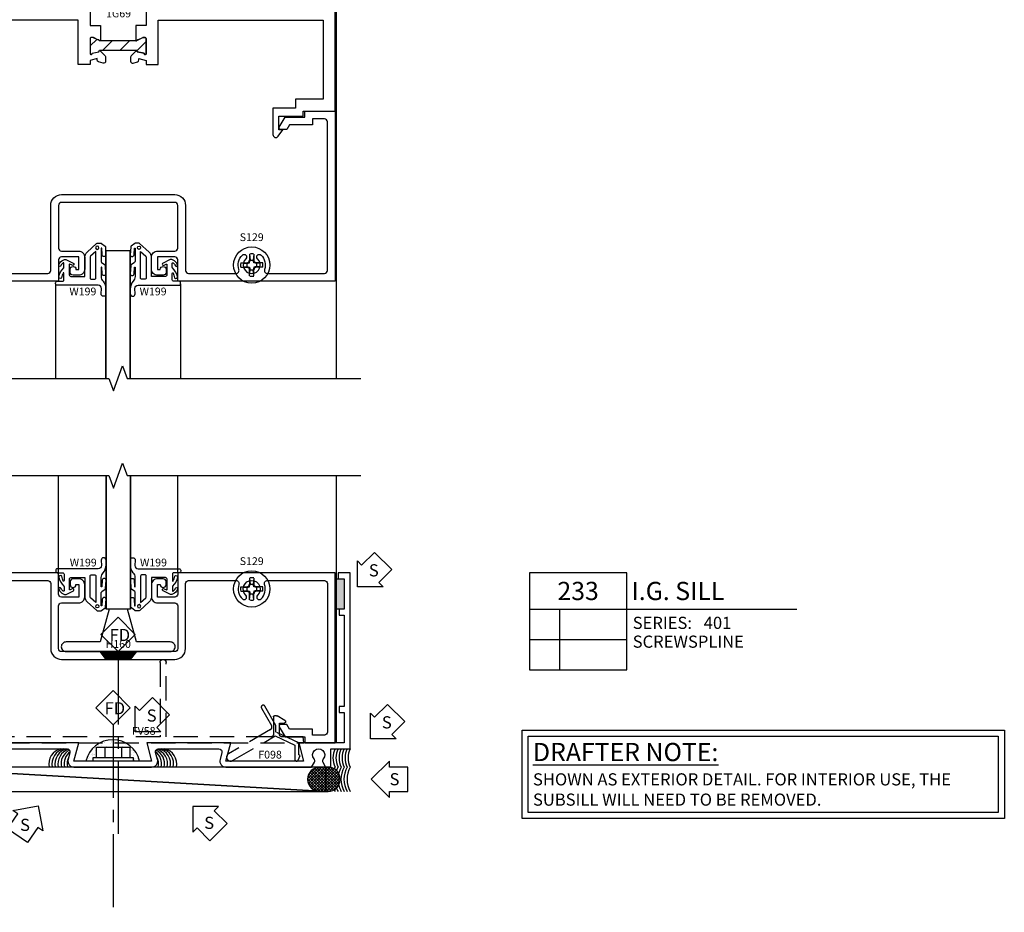
# Model space of a CAD drawing. Units: inches. Extents: x -32.7 to 27.8, y -7.6 to 35.4.
# Drawn here: x 17.7 to 27.8, y 0.7 to 9.9 of the extents above; entities that cross this region are included whole.
import ezdxf
from ezdxf.enums import TextEntityAlignment as Align

# ---------------------------------------------------------------- set-up
doc = ezdxf.new("R2010")
doc.units = ezdxf.units.IN
doc.header["$MEASUREMENT"] = 0
for name, pattern in [('s401d233$0$CENTER', [2, 1.25, -0.25, 0.25, -0.25]), ('s401d233$0$CENTER2', [1.125, 0.75, -0.125, 0.125, -0.125]), ('s401d233$0$HIDDEN', [0.375, 0.25, -0.125])]:
    doc.linetypes.add(name, pattern=pattern)
for name, color, linetype in [('s401d233$0$EFCO_ARCH-GC NOTE', 3, 'Continuous'), ('s401d233$0$ZE-ANNO-LINE-BRKL', 1, 'Continuous'), ('s401d233$0$ZE-ANNO-LINE-CNTR', 3, 's401d233$0$CENTER'), ('s401d233$0$ZE-ANNO-LINE-HIDD', 2, 's401d233$0$HIDDEN'), ('s401d233$0$ZE-ANNO-PATT', 1, 'Continuous'), ('s401d233$0$ZE-ANNO-SYMB', 3, 'Continuous'), ('s401d233$0$ZE-ANNO-TEXT-FSNR', 1, 'Continuous'), ('s401d233$0$ZE-ANNO-TEXT-SYMB', 3, 'Continuous'), ('s401d233$0$ZE-ANNO-TEXT-WSTP', 1, 'Continuous'), ('s401d233$0$ZE-ANNO-TEXT-XTRU', 6, 'Continuous'), ('s401d233$0$ZE-COND-SEAL', 9, 'Continuous'), ('s401d233$0$ZE-COND-SHIM', 9, 'Continuous'), ('s401d233$0$ZE-GLAZ-BLOK', 1, 'Continuous'), ('s401d233$0$ZE-GLAZ-FSNR', 3, 'Continuous'), ('s401d233$0$ZE-GLAZ-GLAS', 3, 'Continuous'), ('s401d233$0$ZE-GLAZ-RVNL', 3, 'Continuous'), ('s401d233$0$ZE-GLAZ-WSTP', 3, 'Continuous'), ('s401d233$0$ZE-GLAZ-XTRU', 7, 'Continuous'), ('s401d233$0$ZE-GLAZ-XTRU-MBND', 9, 'Continuous'), ('s401d515$0$ZE-ANNO-LINE-BRKL', 1, 'Continuous'), ('s401d515$0$ZE-ANNO-PATT', 1, 'Continuous'), ('s401d515$0$ZE-ANNO-TEXT-FSNR', 1, 'Continuous'), ('s401d515$0$ZE-ANNO-TEXT-WSTP', 1, 'Continuous'), ('s401d515$0$ZE-ANNO-TEXT-XTRU', 6, 'Continuous'), ('s401d515$0$ZE-GLAZ-FSNR', 3, 'Continuous'), ('s401d515$0$ZE-GLAZ-GLAS', 3, 'Continuous'), ('s401d515$0$ZE-GLAZ-RVNL', 3, 'Continuous'), ('s401d515$0$ZE-GLAZ-WSTP', 3, 'Continuous'), ('s401d515$0$ZE-GLAZ-XTRU', 7, 'Continuous'), ('s401d515$0$ZE-GLAZ-XTRU-MBND', 9, 'Continuous'), ('s401d515$0$ZE-GLAZ-XTRU-THML', 7, 'Continuous'), ('ZE-GLAZ-XTRU', 7, 'Continuous')]:
    doc.layers.add(name, color=color, linetype=linetype)
doc.styles.add('s401d233$0$EFCO', font='arial.ttf')
doc.styles.add('s401d233$0$STANDARD', font='arial.ttf')
doc.styles.add('s401d515$0$EFCO', font='arial.ttf')
doc.styles.add('s401d515$0$STANDARD', font='arial.ttf')

# ---------------------------------------------------------------- blocks, each defined once
blk = doc.blocks.new('s401d515$0$9145')
at = {"layer": 's401d515$0$ZE-GLAZ-XTRU'}
blk.add_lwpolyline([(4.39, -1.639), (4.39, -0.111, 0.414214), (4.359, -0.08), (4.236, -0.08), (4.236, -0.142), (3.999, -0.142), (3.972, -0.188), (3.906, -0.188, -0.57735), (3.893, -0.166), (3.953, -0.062), (4.156, -0.062), (4.156, 0), (4.47, 0), (4.47, -1.75), (2.849, -1.75), (2.849, -1.531, 0.414214), (2.818, -1.5), (2.639, -1.5), (2.639, -1.628), (2.669, -1.628, -1), (2.729, -1.628), (2.729, -1.657, -0.414214), (2.698, -1.688), (2.641, -1.688, -0.414214), (2.579, -1.626), (2.579, -1.502, -0.414214), (2.641, -1.44), (2.818, -1.44, 0.414214), (2.849, -1.409), (2.849, -0.969, 0.414214), (2.818, -0.938), (1.652, -0.938, 0.414214), (1.621, -0.969), (1.621, -1.409, 0.414214), (1.652, -1.44), (1.829, -1.44, -0.414214), (1.891, -1.502), (1.891, -1.626, -0.414214), (1.829, -1.688), (1.772, -1.688, -0.414214), (1.741, -1.657), (1.741, -1.628, -1), (1.801, -1.628), (1.831, -1.628), (1.831, -1.5), (1.652, -1.5, 0.414214), (1.621, -1.531), (1.621, -1.75), (0, -1.75), (0, 0), (0.314, 0), (0.314, -0.062), (0.517, -0.062), (0.577, -0.166, -0.57735), (0.564, -0.188), (0.498, -0.188), (0.471, -0.142), (0.234, -0.142), (0.234, -0.08), (0.111, -0.08, 0.414214), (0.08, -0.111), (0.08, -1.639, 0.414214), (0.111, -1.67), (0.698, -1.67, 0.515676), (0.728, -1.629, -0.296645), (0.764, -1.481, -1), (0.8, -1.518, 2.536999), (0.92, -1.518, -1), (0.956, -1.481, -0.296645), (0.992, -1.629, 0.515676), (1.022, -1.67), (1.51, -1.67, 0.414214), (1.541, -1.639), (1.541, -0.969, -0.414214), (1.652, -0.858), (2.818, -0.858, -0.414214), (2.929, -0.969), (2.929, -1.639, 0.414214), (2.96, -1.67), (3.448, -1.67, 0.515676), (3.478, -1.629, -0.296645), (3.514, -1.481, -1), (3.55, -1.518, 2.536999), (3.67, -1.518, -1), (3.706, -1.481, -0.296645), (3.742, -1.629, 0.515676), (3.772, -1.67), (4.359, -1.67, 0.414214)], format="xyb", close=True, dxfattribs=at)
at = {"layer": 's401d515$0$ZE-ANNO-TEXT-XTRU', "ltscale": 0.5, "style": 's401d515$0$STANDARD', "flags": 8}
blk.add_attdef('DIENO', text='', height=0.08, rotation=90, dxfattribs=at).set_placement((0.154, -1.451), align=Align.MIDDLE_CENTER)
blk = doc.blocks.new('s401d515$0$laa3top')
at = {"layer": 's401d515$0$ZE-ANNO-PATT'}
h = blk.add_hatch(dxfattribs=at)
h.set_pattern_fill('ANSI31', color=256, angle=90, style=0)
h.paths.add_polyline_path([(0.369, 0.084, -0.393373), (0.375, 0.079, 0.623751), (0.389, 0.074), (0.433, 0.051, 0.121852), (0.437, 0.05), (0.461, 0.05, 0.414214), (0.469, 0.058), (0.469, 0.219, 0.791877), (0.449, 0.209), (0.378, 0.197), (0.373, 0.18), (-0.01, 0.18), (-0.015, 0.197), (-0.086, 0.209, 0.791877), (-0.106, 0.219), (-0.106, 0.058, 0.414214), (-0.098, 0.05), (-0.074, 0.05, 0.121852), (-0.07, 0.051), (-0.026, 0.074, 0.623751), (-0.012, 0.079, -0.352549), (-0.006, 0.084)])
at = {"layer": 's401d515$0$ZE-GLAZ-XTRU-THML'}
blk.add_lwpolyline([(0.369, 0.084), (-0.006, 0.084, 0.393373), (-0.012, 0.079, -0.623751), (-0.026, 0.074), (-0.07, 0.051, -0.121852), (-0.074, 0.05), (-0.098, 0.05, -0.414214), (-0.106, 0.058), (-0.106, 0.219, -0.791877), (-0.086, 0.209), (-0.015, 0.197), (-0.01, 0.18), (0.373, 0.18), (0.378, 0.197), (0.449, 0.209, -0.791877), (0.469, 0.219), (0.469, 0.058, -0.414214), (0.461, 0.05), (0.437, 0.05, -0.121852), (0.433, 0.051), (0.389, 0.074, -0.623751), (0.375, 0.079, 0.393373), (0.369, 0.084)], format="xyb", dxfattribs=at)
blk = doc.blocks.new('s401d515$0$laa3bot')
at = {"layer": 's401d515$0$ZE-ANNO-PATT'}
h = blk.add_hatch(dxfattribs=at)
h.set_pattern_fill('ANSI31', color=256, style=0)
h.paths.add_polyline_path([(-0.369, -0.084, -0.393373), (-0.375, -0.079, 0.623751), (-0.389, -0.074), (-0.433, -0.051, 0.121852), (-0.437, -0.05), (-0.461, -0.05, 0.414214), (-0.469, -0.058), (-0.469, -0.219, 0.791877), (-0.449, -0.209), (-0.378, -0.197), (-0.373, -0.18), (0.01, -0.18), (0.015, -0.197), (0.086, -0.209, 0.791877), (0.106, -0.219), (0.106, -0.058, 0.414214), (0.098, -0.05), (0.074, -0.05, 0.121852), (0.07, -0.051), (0.026, -0.074, 0.623751), (0.012, -0.079, -0.352549), (0.006, -0.084)])
at = {"layer": 's401d515$0$ZE-GLAZ-XTRU-THML'}
blk.add_lwpolyline([(0.006, -0.084), (-0.369, -0.084, -0.393373), (-0.375, -0.079, 0.623751), (-0.389, -0.074), (-0.433, -0.051, 0.121852), (-0.437, -0.05), (-0.461, -0.05, 0.414214), (-0.469, -0.058), (-0.469, -0.219, 0.791877), (-0.449, -0.209), (-0.378, -0.197), (-0.373, -0.18), (0.01, -0.18), (0.015, -0.197), (0.086, -0.209, 0.791877), (0.106, -0.219), (0.106, -0.058, 0.414214), (0.098, -0.05), (0.074, -0.05, 0.121852), (0.07, -0.051), (0.026, -0.074, 0.623751), (0.012, -0.079, -0.393373), (0.006, -0.084)], format="xyb", dxfattribs=at)
blk = doc.blocks.new('s401d515$0$8638')
at = {"layer": 's401d515$0$ZE-GLAZ-XTRU'}
blk.add_lwpolyline([(0, 1), (0, 2), (-0.329, 2), (-0.329, 2.05), (-0.579, 2.05), (-0.579, 2.193), (-0.539, 2.193), (-0.585, 2.258, 0.732253), (-0.641, 2.24), (-0.641, 2.193), (-0.641, 1.97), (-0.409, 1.97), (-0.409, 1.875), (-0.125, 1.875), (-0.125, 1.062), (-1.822, 1.062), (-1.822, 1.521), (-1.947, 1.521), (-1.947, 1.479), (-2.02, 1.457), (-2.02, 1.473, 0.339454), (-2.034, 1.492), (-2.08, 1.504, 0.493145), (-2.106, 1.485), (-2.106, 1.444, 0.198912), (-2.1, 1.43), (-2.043, 1.373), (-2.038, 1.39), (-1.967, 1.402, -0.791877), (-1.947, 1.412), (-1.947, 1.251, -0.414214), (-1.955, 1.243), (-1.981, 1.243), (-2.027, 1.267, -0.623751), (-2.041, 1.272, 0.930777), (-2.053, 1.271), (-2.053, 1.118), (-1.947, 1.118), (-1.947, 1.005), (-1.947, 0.882), (-2.053, 0.882), (-2.053, 0.729, 0.930777), (-2.041, 0.728, -0.623751), (-2.027, 0.733), (-1.981, 0.757), (-1.955, 0.757, -0.414214), (-1.947, 0.749), (-1.947, 0.588, -0.791877), (-1.967, 0.598), (-2.038, 0.61), (-2.043, 0.627), (-2.1, 0.57, 0.198912), (-2.106, 0.556), (-2.106, 0.515, 0.493145), (-2.08, 0.496), (-2.034, 0.508, 0.339454), (-2.02, 0.527), (-2.02, 0.543), (-1.947, 0.521), (-1.947, 0.479), (-1.822, 0.479), (-1.822, 0.937), (-0.125, 0.937), (-0.125, 0.125), (-0.409, 0.125), (-0.409, 0.03), (-0.641, 0.03), (-0.641, -0.193), (-0.641, -0.24, 0.732253), (-0.585, -0.258), (-0.539, -0.193), (-0.579, -0.193), (-0.579, -0.05), (-0.329, -0.05), (-0.329, 0), (0, 0)], format="xyb", close=True, dxfattribs=at)
at = {"layer": 's401d515$0$ZE-ANNO-TEXT-XTRU', "ltscale": 0.5, "style": 's401d515$0$STANDARD', "flags": 8}
blk.add_attdef('DIENO', text='', height=0.08, dxfattribs=at).set_placement((-0.408, 1), align=Align.MIDDLE_CENTER)
blk = doc.blocks.new('s401d515$0$1G69')
at = {"layer": 's401d515$0$ZE-GLAZ-RVNL'}
for name, p in [('s401d515$0$laa3top', (2.053, 1.193)), ('s401d515$0$laa3bot', (2.416, 0.807))]:
    blk.add_blockref(name, p, dxfattribs=at)
at = {"layer": 's401d515$0$ZE-GLAZ-XTRU-THML', "xscale": -1}
blk.add_blockref('s401d515$0$8638', (0, 0), dxfattribs=at)
at = {"layer": 's401d515$0$ZE-GLAZ-XTRU-THML'}
blk.add_blockref('s401d515$0$8638', (4.469, 0), dxfattribs=at)
at = {"layer": 's401d515$0$ZE-ANNO-TEXT-XTRU', "ltscale": 0.5, "style": 's401d515$0$STANDARD', "flags": 8}
blk.add_attdef('CONO', text='', height=0.08, dxfattribs=at).set_placement((2.239, 1.006), align=Align.MIDDLE_CENTER)
blk = doc.blocks.new('s401d515$0$S129HD')
at = {"layer": 's401d515$0$ZE-GLAZ-FSNR'}
for p, q in [((-0.021, 0.113), (-0.021, 0.05)), ((-0.021, 0.113), (-0.015, 0.049)), ((0.021, 0.113), (0.015, 0.049)), ((0.021, 0.113), (0.021, 0.05)), ((-0.113, 0.021), (-0.05, 0.021)), ((-0.113, 0.021), (-0.049, 0.015)), ((-0.05, 0.021), (-0.028, 0.028)), ((-0.049, 0.015), (-0.05, 0.021)), ((-0.049, 0.015), (-0.023, 0.023)), ((-0.049, 0.015), (-0.049, -0.015)), ((-0.028, 0.028), (-0.021, 0.05)), ((-0.023, 0.023), (-0.028, 0.028)), ((-0.023, 0.023), (-0.015, 0.049)), ((-0.015, 0.049), (-0.021, 0.05)), ((-0.015, 0.049), (0.015, 0.049)), ((0.015, 0.049), (0.021, 0.05)), ((0.023, 0.023), (0.015, 0.049)), ((0.028, 0.028), (0.021, 0.05)), ((0.023, 0.023), (0.028, 0.028)), ((0.049, 0.015), (0.023, 0.023)), ((0.05, 0.021), (0.028, 0.028)), ((0.049, 0.015), (0.05, 0.021)), ((0.113, 0.021), (0.049, 0.015)), ((0.049, 0.015), (0.049, -0.015)), ((0.113, 0.021), (0.05, 0.021)), ((-0.113, -0.021), (-0.049, -0.015)), ((-0.113, -0.021), (-0.05, -0.021)), ((-0.049, -0.015), (-0.05, -0.021)), ((-0.05, -0.021), (-0.028, -0.028)), ((-0.049, -0.015), (-0.023, -0.023)), ((-0.023, -0.023), (-0.028, -0.028)), ((-0.028, -0.028), (-0.021, -0.05)), ((-0.023, -0.023), (-0.015, -0.049)), ((-0.015, -0.049), (-0.021, -0.05)), ((-0.021, -0.113), (-0.015, -0.049)), ((-0.021, -0.113), (-0.021, -0.05)), ((-0.015, -0.049), (0.015, -0.049)), ((0.023, -0.023), (0.015, -0.049)), ((0.015, -0.049), (0.021, -0.05)), ((0.021, -0.113), (0.015, -0.049)), ((0.028, -0.028), (0.021, -0.05)), ((0.021, -0.113), (0.021, -0.05)), ((0.049, -0.015), (0.023, -0.023)), ((0.023, -0.023), (0.028, -0.028)), ((0.05, -0.021), (0.028, -0.028)), ((0.049, -0.015), (0.05, -0.021)), ((0.113, -0.021), (0.049, -0.015)), ((0.113, -0.021), (0.05, -0.021))]:
    blk.add_line(p, q, dxfattribs=at)
blk.add_circle((0, 0), 0.186, dxfattribs=at)
for start, end in [(79.5432, 100.4568), (169.5432, 190.4568), (349.5432, 10.4568), (259.5432, 280.4568)]:
    blk.add_arc((0, 0), 0.115, start, end, dxfattribs=at)
at = {"layer": 's401d515$0$ZE-ANNO-TEXT-FSNR', "style": 's401d515$0$STANDARD', "flags": 8}
blk.add_attdef('FSTN#', text='', height=0.08, dxfattribs=at).set_placement((0, 0.286), align=Align.MIDDLE_CENTER)
blk = doc.blocks.new('*U238')
at = {"layer": 's401d515$0$ZE-GLAZ-WSTP'}
blk.add_lwpolyline([(0.489, -0.077, 0.911461), (0.449, -0.077), (0.445, -0.142, -0.971021), (0.439, -0.142), (0.439, -0.048, -0.191323), (0.459, -0.001, 0.16138), (0.489, 0.08), (0.489, 0.132, 0.961804), (0.439, 0.13), (0.442, 0.075, -0.392863), (0.409, 0.04), (-0.014, 0.04, 0.414214), (-0.029, 0.025), (-0.029, 0.015, 0.414214), (-0.014, 0), (0.041, 0, -0.414214), (0.056, -0.015), (0.056, -0.081, -0.606815), (0.048, -0.086, -0.021824), (0.032, -0.036, 0.84556), (0.003, -0.049, 0.140192), (0.054, -0.138, -0.261106), (0.056, -0.143), (0.056, -0.186, -0.561388), (0.049, -0.19), (0.049, -0.19, -0.144675), (0.024, -0.16, 0.875159), (0.003, -0.163, 0.204052), (0.033, -0.21), (0.054, -0.221, 0.24227), (0.084, -0.221), (0.152, -0.187, 1), (0.14, -0.164), (0.118, -0.176, -0.561388), (0.111, -0.171), (0.111, -0.065, -0.414214), (0.126, -0.05), (0.27, -0.05), (0.27, -0.244, 0.212557), (0.295, -0.299), (0.393, -0.388, 0.185339), (0.403, -0.392), (0.434, -0.392, 0.16286), (0.443, -0.389), (0.479, -0.362, 0.219791), (0.484, -0.352), (0.489, -0.273, 0.980394), (0.449, -0.274), (0.445, -0.339, -0.971021), (0.439, -0.339), (0.439, -0.204, -0.235469), (0.444, -0.194), (0.479, -0.168, 0.220004), (0.484, -0.158), (0.489, -0.077), (0.484, -0.158)], format="xyb", dxfattribs=at)
blk.add_lwpolyline([(0.325, -0.246), (0.325, -0.035, -0.414214), (0.34, -0.02), (0.369, -0.02, -0.414214), (0.384, -0.035), (0.384, -0.306), (0.33, -0.257, -0.212557)], format="xyb", close=True, dxfattribs=at)
blk.add_circle((0.399, -0.344), 0.017, dxfattribs=at)
at = {"layer": 's401d515$0$ZE-ANNO-TEXT-WSTP', "style": 's401d515$0$EFCO', "flags": 8}
blk.add_attdef('DIENO', text='', height=0.08, dxfattribs=at).set_placement((0.254, 0.105), align=Align.MIDDLE_CENTER)
blk = doc.blocks.new('s401d515$0$S401G400HD')
at = {"layer": 's401d515$0$ZE-GLAZ-GLAS'}
blk.add_lwpolyline([(-0.489, 0.313), (-0.489, -1), (-0.489, 0.313), (-0.739, 0.313), (-0.739, -1), (-0.739, 0.313)], dxfattribs=at)
at = {"layer": 's401d515$0$ZE-GLAZ-XTRU-MBND'}
for p, q in [((-1.257, -0.026), (-1.257, -1)), ((0.029, -0.026), (0.029, -1))]:
    blk.add_line(p, q, dxfattribs=at)
ref = blk.add_blockref('*U238', (-1.228, 0), dxfattribs=dict(xscale=-1, rotation=180))
ref.add_attrib('DIENO', 'W199', dxfattribs={"layer": 's401d515$0$ZE-ANNO-TEXT-WSTP', "height": 0.08, "style": 's401d515$0$EFCO'}).set_placement((-0.977, -0.105), align=Align.MIDDLE_CENTER)
ref = blk.add_blockref('*U238', (0, 0), dxfattribs=dict(rotation=180))
ref.add_attrib('DIENO', 'W199', dxfattribs={"layer": 's401d515$0$ZE-ANNO-TEXT-WSTP', "height": 0.08, "style": 's401d515$0$EFCO'}).set_placement((-0.254, -0.105), align=Align.MIDDLE_CENTER)
blk = doc.blocks.new('s401d515')
at = {"layer": 's401d515$0$ZE-ANNO-LINE-BRKL'}
blk.add_lwpolyline([(-0.265465, -1), (2.140785, -1), (2.18766, -1.128788), (2.28141, -0.871212), (2.328285, -1), (4.734535, -1)], dxfattribs=at)
at = {"layer": 's401d515$0$ZE-GLAZ-XTRU-MBND'}
blk.add_line((4.484535, -1), (4.484535, 6.5), dxfattribs=at)
at = {"layer": 's401d515$0$ZE-GLAZ-FSNR'}
ref = blk.add_blockref('s401d515$0$S129HD', (3.61, 0.167), dxfattribs=at)
ref.add_attrib('FSTN#', 'S129', dxfattribs={"layer": 's401d515$0$ZE-ANNO-TEXT-FSNR', "height": 0.08, "style": 's401d515$0$STANDARD'}).set_placement((3.61, 0.453495), align=Align.MIDDLE_CENTER)
at = {"layer": 's401d515$0$ZE-GLAZ-GLAS'}
blk.add_blockref('s401d515$0$S401G400HD', (2.849, 0), dxfattribs=at)
at = {"layer": 's401d515$0$ZE-GLAZ-XTRU'}
ref = blk.add_blockref('s401d515$0$1G69', (0, 1.75), dxfattribs=at)
ref.add_attrib('CONO', '1G69', dxfattribs={"layer": 's401d515$0$ZE-ANNO-TEXT-XTRU', "ltscale": 0.5, "height": 0.08, "style": 's401d515$0$STANDARD'}).set_placement((2.239409, 2.756112), align=Align.MIDDLE_CENTER)
ref = blk.add_blockref('s401d515$0$9145', (0, 1.75), dxfattribs=at)
ref.add_attrib('DIENO', '9145', dxfattribs={"layer": 's401d515$0$ZE-ANNO-TEXT-XTRU', "ltscale": 0.5, "height": 0.08, "rotation": 90, "style": 's401d515$0$STANDARD'}).set_placement((0.153803, 0.29873), align=Align.MIDDLE_CENTER)
blk = doc.blocks.new('s401d233$0$S129HD')
at = {"layer": 's401d233$0$ZE-GLAZ-FSNR'}
for p, q in [((-0.021, 0.113), (-0.021, 0.05)), ((-0.021, 0.113), (-0.015, 0.049)), ((0.021, 0.113), (0.015, 0.049)), ((0.021, 0.113), (0.021, 0.05)), ((-0.113, 0.021), (-0.05, 0.021)), ((-0.113, 0.021), (-0.049, 0.015)), ((-0.05, 0.021), (-0.028, 0.028)), ((-0.049, 0.015), (-0.05, 0.021)), ((-0.049, 0.015), (-0.023, 0.023)), ((-0.049, 0.015), (-0.049, -0.015)), ((-0.028, 0.028), (-0.021, 0.05)), ((-0.023, 0.023), (-0.028, 0.028)), ((-0.023, 0.023), (-0.015, 0.049)), ((-0.015, 0.049), (-0.021, 0.05)), ((-0.015, 0.049), (0.015, 0.049)), ((0.015, 0.049), (0.021, 0.05)), ((0.023, 0.023), (0.015, 0.049)), ((0.028, 0.028), (0.021, 0.05)), ((0.023, 0.023), (0.028, 0.028)), ((0.049, 0.015), (0.023, 0.023)), ((0.05, 0.021), (0.028, 0.028)), ((0.049, 0.015), (0.05, 0.021)), ((0.113, 0.021), (0.049, 0.015)), ((0.049, 0.015), (0.049, -0.015)), ((0.113, 0.021), (0.05, 0.021)), ((-0.113, -0.021), (-0.049, -0.015)), ((-0.113, -0.021), (-0.05, -0.021)), ((-0.049, -0.015), (-0.05, -0.021)), ((-0.05, -0.021), (-0.028, -0.028)), ((-0.049, -0.015), (-0.023, -0.023)), ((-0.023, -0.023), (-0.028, -0.028)), ((-0.028, -0.028), (-0.021, -0.05)), ((-0.023, -0.023), (-0.015, -0.049)), ((-0.015, -0.049), (-0.021, -0.05)), ((-0.021, -0.113), (-0.015, -0.049)), ((-0.021, -0.113), (-0.021, -0.05)), ((-0.015, -0.049), (0.015, -0.049)), ((0.023, -0.023), (0.015, -0.049)), ((0.015, -0.049), (0.021, -0.05)), ((0.021, -0.113), (0.015, -0.049)), ((0.028, -0.028), (0.021, -0.05)), ((0.021, -0.113), (0.021, -0.05)), ((0.049, -0.015), (0.023, -0.023)), ((0.023, -0.023), (0.028, -0.028)), ((0.05, -0.021), (0.028, -0.028)), ((0.049, -0.015), (0.05, -0.021)), ((0.113, -0.021), (0.049, -0.015)), ((0.113, -0.021), (0.05, -0.021))]:
    blk.add_line(p, q, dxfattribs=at)
blk.add_circle((0, 0), 0.186, dxfattribs=at)
for start, end in [(79.5432, 100.4568), (169.5432, 190.4568), (349.5432, 10.4568), (259.5432, 280.4568)]:
    blk.add_arc((0, 0), 0.115, start, end, dxfattribs=at)
at = {"layer": 's401d233$0$ZE-ANNO-TEXT-FSNR', "style": 's401d233$0$EFCO', "flags": 8}
blk.add_attdef('FSTN#', text='', height=0.08, dxfattribs=at).set_placement((0, 0.286), align=Align.MIDDLE_CENTER)
blk = doc.blocks.new('s401d233$0$9145')
at = {"layer": 's401d233$0$ZE-GLAZ-XTRU'}
blk.add_lwpolyline([(4.39, -1.639), (4.39, -0.111, 0.414214), (4.359, -0.08), (4.236, -0.08), (4.236, -0.142), (3.999, -0.142), (3.972, -0.188), (3.906, -0.188, -0.57735), (3.893, -0.166), (3.953, -0.062), (4.156, -0.062), (4.156, 0), (4.47, 0), (4.47, -1.75), (2.849, -1.75), (2.849, -1.531, 0.414214), (2.818, -1.5), (2.639, -1.5), (2.639, -1.628), (2.669, -1.628, -1), (2.729, -1.628), (2.729, -1.657, -0.414214), (2.698, -1.688), (2.641, -1.688, -0.414214), (2.579, -1.626), (2.579, -1.502, -0.414214), (2.641, -1.44), (2.818, -1.44, 0.414214), (2.849, -1.409), (2.849, -0.969, 0.414214), (2.818, -0.938), (1.652, -0.938, 0.414214), (1.621, -0.969), (1.621, -1.409, 0.414214), (1.652, -1.44), (1.829, -1.44, -0.414214), (1.891, -1.502), (1.891, -1.626, -0.414214), (1.829, -1.688), (1.772, -1.688, -0.414214), (1.741, -1.657), (1.741, -1.628, -1), (1.801, -1.628), (1.831, -1.628), (1.831, -1.5), (1.652, -1.5, 0.414214), (1.621, -1.531), (1.621, -1.75), (0, -1.75), (0, 0), (0.314, 0), (0.314, -0.062), (0.517, -0.062), (0.577, -0.166, -0.57735), (0.564, -0.188), (0.498, -0.188), (0.471, -0.142), (0.234, -0.142), (0.234, -0.08), (0.111, -0.08, 0.414214), (0.08, -0.111), (0.08, -1.639, 0.414214), (0.111, -1.67), (0.698, -1.67, 0.515676), (0.728, -1.629, -0.296645), (0.764, -1.481, -1), (0.8, -1.518, 2.536999), (0.92, -1.518, -1), (0.956, -1.481, -0.296645), (0.992, -1.629, 0.515676), (1.022, -1.67), (1.51, -1.67, 0.414214), (1.541, -1.639), (1.541, -0.969, -0.414214), (1.652, -0.858), (2.818, -0.858, -0.414214), (2.929, -0.969), (2.929, -1.639, 0.414214), (2.96, -1.67), (3.448, -1.67, 0.515676), (3.478, -1.629, -0.296645), (3.514, -1.481, -1), (3.55, -1.518, 2.536999), (3.67, -1.518, -1), (3.706, -1.481, -0.296645), (3.742, -1.629, 0.515676), (3.772, -1.67), (4.359, -1.67, 0.414214)], format="xyb", close=True, dxfattribs=at)
at = {"layer": 's401d233$0$ZE-ANNO-TEXT-XTRU', "ltscale": 0.5, "style": 's401d233$0$STANDARD', "flags": 8}
blk.add_attdef('DIENO', text='', height=0.08, rotation=90, dxfattribs=at).set_placement((0.154, -1.451), align=Align.MIDDLE_CENTER)
blk = doc.blocks.new('*U406')
at = {"layer": 's401d233$0$ZE-ANNO-LINE-CNTR', "linetype": 's401d233$0$CENTER2'}
blk.add_line((0, 0), (-1.928, 0), dxfattribs=at)
at = {"layer": 's401d233$0$ZE-ANNO-SYMB'}
blk.add_lwpolyline([(0.177, 0.177), (0, 0), (0.177, -0.177), (0.354, 0)], close=True, dxfattribs=at)
at = {"layer": 's401d233$0$ZE-ANNO-TEXT-SYMB', "color": 3, "style": 's401d233$0$STANDARD'}
blk.add_text('FD', height=0.125, rotation=270, dxfattribs=at).set_placement((0.109, -0.018), align=Align.CENTER)
blk = doc.blocks.new('s401d233$0$fv58')
at = {"layer": 's401d233$0$ZE-GLAZ-RVNL', "linetype": 's401d233$0$HIDDEN'}
blk.add_lwpolyline([(0.312, -0.09), (0.312, -0.268, -0.414214), (0.302, -0.278), (0.279, -0.278, -0.131652), (0.274, -0.277), (0.195, -0.231, -0.767327), (0.202, -0.203), (0.25, -0.203), (0.25, -0.09, 0.414214), (0.22, -0.06), (0.005, -0.06), (0, 0), (3.822, 0), (3.817, -0.06), (3.602, -0.06, 0.414214), (3.572, -0.09), (3.572, -0.203), (3.62, -0.203, -0.767327), (3.628, -0.231), (3.548, -0.277, -0.131652), (3.543, -0.278), (3.52, -0.278, -0.414214), (3.51, -0.268), (3.51, -0.09, 0.414214), (3.48, -0.06), (2.405, -0.06), (2.405, -0.827, -0.414214), (2.374, -0.858, -0.414214), (2.343, -0.827), (2.343, -0.06), (0.342, -0.06, 0.414214)], format="xyb", close=True, dxfattribs=at)
at = {"layer": 's401d233$0$ZE-ANNO-TEXT-XTRU', "style": 's401d233$0$STANDARD', "flags": 8}
blk.add_attdef('VINO', text='', height=0.08, dxfattribs=at).set_placement((2.174, -0.122), align=Align.MIDDLE_CENTER)
blk = doc.blocks.new('*U410')
at = {"layer": 's401d233$0$ZE-ANNO-PATT', "linetype": 'Continuous'}
h = blk.add_hatch(dxfattribs=at)
h.set_pattern_fill('ANSI37', color=256, scale=0.166667, style=0)
h.set_pattern_definition([(45, (-9e-14, 0.25), (-0.0147314, 0.0147314), []), (135, (-9e-14, 0.25), (-0.0147314, -0.0147314), [])])
h.paths.add_polyline_path([(0.103, 0.126, 0.528781), (0.271, 0.008, 0.523632), (0.438, 0.124, 0.528781), (0.271, 0.242, 0.523632)])
h = blk.add_hatch(dxfattribs=at)
h.set_pattern_fill('ANSI37', color=256, scale=0.166667, style=0)
h.set_pattern_definition([(135, (4.875, 0.25), (0.0147314, 0.0147314), []), (45, (4.875, 0.25), (0.0147314, -0.0147314), [])])
h.paths.add_polyline_path([(4.437, 0.126, 0.528781), (4.604, 0.008, 0.523632), (4.772, 0.124, 0.528781), (4.604, 0.242, 0.523632)])
at = {"layer": 's401d233$0$ZE-ANNO-SYMB'}
for points in [[(-0.217, 0.125), (-0.405, -0.062), (-0.405, 0), (-0.592, 0), (-0.592, 0.25), (-0.405, 0.25), (-0.405, 0.312)], [(5.092, 0.125), (5.28, -0.062), (5.28, 0), (5.467, 0), (5.467, 0.25), (5.28, 0.25), (5.28, 0.312)]]:
    blk.add_lwpolyline(points, close=True, dxfattribs=at)
at = {"layer": 's401d233$0$ZE-COND-SEAL'}
for points in [[(0.103, 0.124), (0.103, 0.126, -0.414214), (0.227, 0.25), (0.314, 0.25, -0.414214), (0.438, 0.126), (0.438, 0.124, -0.414214), (0.314, 0), (0.227, 0, -0.414214)], [(4.772, 0.124), (4.772, 0.126, 0.414214), (4.648, 0.25), (4.561, 0.25, 0.414214), (4.437, 0.126), (4.437, 0.124, 0.414214), (4.561, 0), (4.648, 0, 0.414214)]]:
    blk.add_lwpolyline(points, format="xyb", close=True, dxfattribs=at)
at = {"layer": 's401d233$0$ZE-COND-SHIM'}
for points in [[(0.25, 0.25), (0.25, 0), (4.625, 0), (4.625, 0.25)], [(0.25, 0.25), (4.625, 0)]]:
    blk.add_lwpolyline(points, close=True, dxfattribs=at)
at = {"layer": 's401d233$0$ZE-GLAZ-WSTP', "linetype": 'Continuous'}
for centre, start, end in [((-0.222, 0.125), 330.6454, 29.3546), ((5.097, 0.125), 150.6454, 209.3546)]:
    blk.add_arc(centre, 0.255, start, end, dxfattribs=at)
at = {"layer": 's401d233$0$ZE-GLAZ-WSTP'}
for centre, start, end in [((-0.191, 0.125), 330.6454, 29.3546), ((-0.16, 0.125), 330.6454, 29.3546), ((-0.129, 0.125), 13.8889, 29.3546), ((-0.097, 0.125), 20.708, 29.3546), ((-0.066, 0.125), 25.0834, 29.3546), ((4.941, 0.125), 150.6454, 154.9166), ((4.972, 0.125), 150.6454, 159.292), ((5.004, 0.125), 150.6454, 166.1111), ((5.035, 0.125), 150.6454, 209.3546), ((5.066, 0.125), 150.6454, 209.3546), ((-0.129, 0.125), 330.6454, 346.1111), ((-0.097, 0.125), 330.6454, 339.292), ((-0.066, 0.125), 330.6454, 334.9166), ((4.941, 0.125), 205.0834, 209.3546), ((4.972, 0.125), 200.708, 209.3546), ((5.004, 0.125), 193.8889, 209.3546)]:
    blk.add_arc(centre, 0.255, start, end, dxfattribs=at)
at = {"layer": 's401d233$0$ZE-ANNO-TEXT-SYMB', "color": 3, "linetype": 'Continuous', "style": 's401d233$0$STANDARD'}
for rotation, p in [(360, (-0.456, 0.125)), (0, (5.331, 0.125))]:
    blk.add_text('S', height=0.125, rotation=rotation, dxfattribs=at).set_placement(p, align=Align.MIDDLE_CENTER)
blk = doc.blocks.new('s401d233$0$H160')
at = {"layer": 's401d233$0$ZE-GLAZ-XTRU', "color": 3, "linetype": 'Continuous'}
blk.add_lwpolyline([(-0.05, 0.05, 0.414214), (0, 0), (1.072, 0, 0.414214), (1.122, 0.05), (1.122, 0.05, 0.414214), (1.072, 0.1), (0.723, 0.1), (0.63, 0.437), (0.442, 0.437), (0.349, 0.1), (0, 0.1, 0.414214), (-0.05, 0.05)], format="xyb", close=True, dxfattribs=at)
at = {"layer": 's401d233$0$ZE-ANNO-TEXT-XTRU', "style": 's401d233$0$STANDARD', "flags": 8}
blk.add_attdef('BKNO', text='', height=0.08, dxfattribs=at).set_placement((0.536, 0.048), align=Align.MIDDLE_CENTER)
blk = doc.blocks.new('*U416')
at = {"layer": 's401d233$0$ZE-GLAZ-WSTP'}
blk.add_lwpolyline([(0.489, -0.077, 0.911461), (0.449, -0.077), (0.445, -0.142, -0.971021), (0.439, -0.142), (0.439, -0.048, -0.191323), (0.459, -0.001, 0.16138), (0.489, 0.08), (0.489, 0.132, 0.961804), (0.439, 0.13), (0.442, 0.075, -0.392863), (0.409, 0.04), (-0.014, 0.04, 0.414214), (-0.029, 0.025), (-0.029, 0.015, 0.414214), (-0.014, 0), (0.041, 0, -0.414214), (0.056, -0.015), (0.056, -0.081, -0.606815), (0.048, -0.086, -0.021824), (0.032, -0.036, 0.84556), (0.003, -0.049, 0.140192), (0.054, -0.138, -0.261106), (0.056, -0.143), (0.056, -0.186, -0.561388), (0.049, -0.19), (0.049, -0.19, -0.144675), (0.024, -0.16, 0.875159), (0.003, -0.163, 0.204052), (0.033, -0.21), (0.054, -0.221, 0.24227), (0.084, -0.221), (0.152, -0.187, 1), (0.14, -0.164), (0.118, -0.176, -0.561388), (0.111, -0.171), (0.111, -0.065, -0.414214), (0.126, -0.05), (0.27, -0.05), (0.27, -0.244, 0.212557), (0.295, -0.299), (0.393, -0.388, 0.185339), (0.403, -0.392), (0.434, -0.392, 0.16286), (0.443, -0.389), (0.479, -0.362, 0.219791), (0.484, -0.352), (0.489, -0.273, 0.980394), (0.449, -0.274), (0.445, -0.339, -0.971021), (0.439, -0.339), (0.439, -0.204, -0.235469), (0.444, -0.194), (0.479, -0.168, 0.220004), (0.484, -0.158), (0.489, -0.077), (0.484, -0.158)], format="xyb", dxfattribs=at)
blk.add_lwpolyline([(0.325, -0.246), (0.325, -0.035, -0.414214), (0.34, -0.02), (0.369, -0.02, -0.414214), (0.384, -0.035), (0.384, -0.306), (0.33, -0.257, -0.212557)], format="xyb", close=True, dxfattribs=at)
blk.add_circle((0.399, -0.344), 0.017, dxfattribs=at)
at = {"layer": 's401d233$0$ZE-ANNO-TEXT-WSTP', "style": 's401d233$0$EFCO', "flags": 8}
blk.add_attdef('DIENO', text='', height=0.08, dxfattribs=at).set_placement((0.254, 0.105), align=Align.MIDDLE_CENTER)
blk = doc.blocks.new('s401d233$0$S401g400SL')
at = {"layer": 's401d233$0$ZE-GLAZ-GLAS'}
blk.add_lwpolyline([(0.74, -0.375), (0.74, 1), (0.74, -0.375), (0.49, -0.375), (0.49, 1), (0.49, -0.375)], dxfattribs=at)
at = {"layer": 's401d233$0$ZE-GLAZ-XTRU-MBND'}
for p, q in [((0, 0), (0, 1)), ((1.229, 0), (1.229, 1))]:
    blk.add_line(p, q, dxfattribs=at)
ref = blk.add_blockref('*U416', (0.001, 0))
ref.add_attrib('DIENO', 'W199', dxfattribs={"layer": 's401d233$0$ZE-ANNO-TEXT-WSTP', "height": 0.08, "rotation": 360, "style": 's401d233$0$EFCO'}).set_placement((0.255, 0.105), align=Align.MIDDLE_CENTER)
ref = blk.add_blockref('*U416', (1.229, 0), dxfattribs=dict(xscale=-1))
ref.add_attrib('DIENO', 'W199', dxfattribs={"layer": 's401d233$0$ZE-ANNO-TEXT-WSTP', "height": 0.08, "rotation": 360, "style": 's401d233$0$EFCO'}).set_placement((0.978, 0.105), align=Align.MIDDLE_CENTER)
at = {"layer": 's401d233$0$ZE-GLAZ-BLOK'}
ref = blk.add_blockref('s401d233$0$H160', (0.079, -0.812), dxfattribs=at)
ref.add_attrib('BKNO', 'H160', dxfattribs={"layer": 's401d233$0$ZE-ANNO-TEXT-XTRU', "height": 0.08, "style": 's401d233$0$STANDARD'}).set_placement((0.615, -0.733), align=Align.MIDDLE_CENTER)
blk = doc.blocks.new('*U414')
at = {"layer": 's401d233$0$ZE-ANNO-SYMB', "color": 5, "linetype": 'Continuous'}
for p, q in [((0, 0), (0, -1)), ((1, 0), (0, 0)), ((1, -1), (1, 0)), ((0, -0.375), (1, -0.375)), ((0.313, -1), (0.313, -0.375)), ((1, -0.375), (2.753, -0.375)), ((0, -0.688), (1, -0.688)), ((0, -1), (1, -1))]:
    blk.add_line(p, q, dxfattribs=at)
at = {"layer": 's401d233$0$ZE-ANNO-TEXT-SYMB', "color": 3, "linetype": 'Continuous', "style": 's401d233$0$EFCO'}
blk.add_text('SERIES:', height=0.125, dxfattribs=at).set_placement((1.062, -0.578))
for tag, height, p in [('DETAIL', 0.188, (0.5, -0.188)), ('SIM1', 0.125, (-0.24, -0.531)), ('DETREF1', 0.125, (0.156, -0.531)), ('SHTREF1', 0.125, (0.657, -0.531)), ('SIM2', 0.125, (-0.24, -0.844)), ('DETREF2', 0.125, (0.156, -0.844)), ('SHTREF2', 0.125, (0.657, -0.844)), ('SIM3', 0.125, (-0.24, -1.156)), ('DETREF3', 0.125, (0.156, -1.156)), ('SHTREF3', 0.125, (0.657, -1.156)), ('SIM4', 0.125, (-0.24, -1.469)), ('DETREF4', 0.125, (0.156, -1.469)), ('SHTREF4', 0.125, (0.657, -1.469)), ('SIM5', 0.125, (-0.24, -1.781)), ('DETREF5', 0.125, (0.156, -1.781)), ('SHTREF5', 0.125, (0.657, -1.781))]:
    blk.add_attdef(tag, text='', height=height, dxfattribs=at).set_placement(p, align=Align.MIDDLE_CENTER)
for tag, height, p in [('DESCRIPTION', 0.188, (1.05, -0.188)), ('SERIES', 0.125, (1.793, -0.515))]:
    blk.add_attdef(tag, text='', height=height, dxfattribs=at).set_placement(p, align=Align.MIDDLE_LEFT)
for tag, p in [('MISC1', (1.062, -0.772)), ('MISC2', (1.062, -0.965))]:
    blk.add_attdef(tag, p, '', height=0.125, dxfattribs=at)
blk = doc.blocks.new('s401d233$0$9957')
at = {"layer": 's401d233$0$ZE-GLAZ-XTRU'}
blk.add_lwpolyline([(4.76, 1.563), (4.812, 1.563), (4.812, 0.624), (4.76, 0.624), (4.76, 0.562), (4.812, 0.562), (4.812, 0.25), (4.345, 0.25), (4.395, 0.062), (3.595, 0.062), (3.645, 0.25), (2.781, 0.25), (2.831, 0.062), (2.031, 0.062), (2.081, 0.25), (0.433, 0.25), (0, 0), (0.124, 0), (0.45, 0.188), (0.676, 0.188), (0.676, 0), (0.729, 0), (0.757, 0.049, 0.318358), (0.753, 0.084, -2.17601), (0.848, 0.084, 0.318358), (0.845, 0.049), (0.873, 0), (0.925, 0), (0.925, 0.188), (1.96, 0.188, -0.493145), (1.99, 0.149), (1.971, 0.078, 0.493145), (2.031, 0), (2.831, 0, 0.493146), (2.891, 0.078), (2.872, 0.149, -0.493146), (2.902, 0.188), (3.524, 0.188, -0.493146), (3.554, 0.149), (3.535, 0.078, 0.493145), (3.595, 0), (4.478, 0), (4.506, 0.049, 0.318358), (4.503, 0.084, -2.17601), (4.598, 0.084, 0.318358), (4.594, 0.049), (4.622, 0), (4.675, 0), (4.675, 0.188), (4.875, 0.188), (4.875, 2), (4.75, 2), (4.75, 1.938), (4.812, 1.938), (4.812, 1.626), (4.76, 1.626)], format="xyb", close=True, dxfattribs=at)
at = {"layer": 's401d233$0$ZE-ANNO-TEXT-XTRU', "ltscale": 0.5, "style": 's401d233$0$STANDARD', "flags": 8}
blk.add_attdef('DIENO', text='', height=0.08, dxfattribs=at).set_placement((1.101, 0.102), align=Align.MIDDLE_CENTER)
blk = doc.blocks.new('s401d233$0$F098')
at = {"layer": 's401d233$0$ZE-GLAZ-XTRU', "color": 5, "linetype": 's401d233$0$HIDDEN'}
blk.add_lwpolyline([(-0.383, 0.357), (-0.279, 0.178, -0.414214), (-0.291, 0.136), (-0.722, -0.113, 1), (-0.682, -0.183), (-0.244, 0.07), (-0.04, -0.025), (-0.04, -0.169, 0.83383), (-0.006, -0.178), (0.016, -0.131), (0, -0.123), (0, 0), (-0.234, 0.109), (-0.234, 0.179), (-0.348, 0.377, 1)], format="xyb", close=True, dxfattribs=at)
at = {"layer": 's401d233$0$ZE-ANNO-TEXT-XTRU', "ltscale": 0.5, "style": 's401d233$0$STANDARD', "flags": 8}
blk.add_attdef('DIENO', text='', height=0.08, dxfattribs=at).set_placement((-0.295, -0.122), align=Align.MIDDLE_CENTER)
blk = doc.blocks.new('*U424')
at = {"layer": 's401d233$0$ZE-ANNO-SYMB', "linetype": 'Continuous'}
blk.add_lwpolyline([(-0.07, 0.169), (-0.07, -0.096), (-0.114, -0.052), (-0.247, -0.185), (-0.424, -0.008), (-0.291, 0.125), (-0.335, 0.169)], close=True, dxfattribs=at)
at = {"layer": 's401d233$0$ZE-ANNO-TEXT-SYMB', "color": 3, "linetype": 'Continuous', "style": 's401d233$0$STANDARD', "text_generation_flag": 4}
blk.add_text('S', height=0.125, rotation=180, dxfattribs=at).set_placement((-0.239, 0), align=Align.MIDDLE_CENTER)
blk = doc.blocks.new('*U425')
at = {"layer": 's401d233$0$ZE-ANNO-SYMB', "linetype": 'Continuous'}
blk.add_lwpolyline([(-0.408, -0.169), (-0.408, 0.096), (-0.364, 0.052), (-0.231, 0.185), (-0.054, 0.008), (-0.187, -0.125), (-0.143, -0.169)], close=True, dxfattribs=at)
at = {"layer": 's401d233$0$ZE-ANNO-TEXT-SYMB', "color": 3, "linetype": 'Continuous', "style": 's401d233$0$STANDARD'}
blk.add_text('S', height=0.125, rotation=360, dxfattribs=at).set_placement((-0.239, 0), align=Align.MIDDLE_CENTER)
blk = doc.blocks.new('*U426')
at = {"layer": 's401d233$0$ZE-ANNO-SYMB', "linetype": 'Continuous'}
blk.add_lwpolyline([(-0.104, 0.197), (-0.055, -0.063), (-0.107, -0.028), (-0.212, -0.183), (-0.419, -0.042), (-0.313, 0.113), (-0.365, 0.148)], close=True, dxfattribs=at)
at = {"layer": 's401d233$0$ZE-ANNO-TEXT-SYMB', "color": 3, "linetype": 'Continuous', "style": 's401d233$0$STANDARD'}
blk.add_text('S', height=0.125, rotation=360, dxfattribs=at).set_placement((-0.239, 0), align=Align.MIDDLE_CENTER)
blk = doc.blocks.new('*U430')
at = {"layer": 's401d233$0$EFCO_ARCH-GC NOTE'}
for points in [[(0, 0), (4.965, 0), (4.965, -0.91), (0, -0.91)], [(0.062, -0.063), (4.902, -0.063), (4.902, -0.847), (0.062, -0.847)]]:
    blk.add_lwpolyline(points, close=True, dxfattribs=at)
blk = doc.blocks.new('s401d233')
at = {"layer": 's401d233$0$ZE-ANNO-PATT', "linetype": 'Continuous'}
h = blk.add_hatch(dxfattribs=at)
h.set_pattern_fill('ANSI31', color=256, scale=0.03125, style=0)
h.paths.add_polyline_path([(2.0475, 0.938), (2.11, 0.858), (2.235, 0.858), (2.235, 0.938)])
h = blk.add_hatch(dxfattribs=at)
h.set_pattern_fill('ANSI31', color=256, scale=0.03125, style=0)
h.paths.add_polyline_path([(2.36, 0.858), (2.4225, 0.938), (2.235, 0.938), (2.235, 0.858)])
at = {"layer": 's401d233$0$ZE-GLAZ-WSTP'}
blk.add_hatch(color=256, dxfattribs=at).paths.add_polyline_path([(4.561056, 1.688), (4.484528, 1.688), (4.484528, 1.3755), (4.561056, 1.3755)])
h = blk.add_hatch(dxfattribs=at)
h.set_pattern_fill('AR-SAND', color=256, scale=0.03125, angle=180, style=0)
h.set_pattern_definition([(142.5, (-3.39233, -12.225307), (0.00196854, 0.06021324), [0, -0.0475, 0, -0.053125, 0, -0.05078125]), (172.5, (-3.39233, -12.22531), (-0.0553055, 0.08819206), [0, -0.025625, 0, -0.0428125, 0, -0.01640625]), (212.5, (-3.353894, -12.225307), (-0.09731693, 0.00017685), [0, -0.015625, 0, -0.05625, 0, -0.0734375]), (222.5, (-3.35389, -12.22531), (-0.09394146, 0.02742736), [0, -0.0078125, 0, -0.036875, 0, -0.0421875])])
h.paths.add_polyline_path([(2.355228, -0.043999), (2.011228, -0.043999), (2.011228, -0.152002), (1.978229, -0.152002), (1.978229, -0.188), (1.903798, -0.188, -0.79545684), (2.456315, -0.188), (2.38823, -0.188), (2.38823, -0.152), (2.355229, -0.152)])
at = {"layer": 's401d233$0$ZE-ANNO-LINE-BRKL', "linetype": 'Continuous'}
blk.add_lwpolyline([(-0.265472, 2.75), (2.140778, 2.75), (2.187653, 2.621212), (2.281403, 2.878788), (2.328278, 2.75), (4.734528, 2.75)], dxfattribs=at)
at = {"layer": 's401d233$0$ZE-ANNO-LINE-HIDD'}
for p, q in [((2.0475, 0.938), (2.11, 0.858)), ((2.4225, 0.938), (2.36, 0.858))]:
    blk.add_line(p, q, dxfattribs=at)
at = {"layer": 's401d233$0$ZE-GLAZ-FSNR'}
for p, q in [((2.011228, -0.152), (2.011228, -0.043999)), ((2.011228, -0.043999), (2.355228, -0.043999)), ((2.097227, -0.043999), (2.097227, -0.152)), ((2.269226, -0.043999), (2.269226, -0.152)), ((2.355228, -0.043999), (2.355229, -0.152)), ((1.978229, -0.152002), (2.38823, -0.152)), ((1.978229, -0.188001), (1.978229, -0.152002)), ((2.38823, -0.188), (1.978229, -0.188)), ((2.38823, -0.152), (2.38823, -0.188))]:
    blk.add_line(p, q, dxfattribs=at)
at = {"layer": 's401d233$0$ZE-GLAZ-WSTP'}
blk.add_lwpolyline([(4.484528, 1.688), (4.561056, 1.688), (4.561056, 1.3755), (4.484528, 1.3755)], close=True, dxfattribs=at)
for centre, radius, start, end in [((2.180057, -0.251772), 0.283524, 12.9985315, 167.0014685), ((1.681352, -0.217163), 0.159061, 102.7096711, 191.9139079), ((1.712602, -0.217163), 0.159061, 102.7096711, 191.9139079), ((1.743852, -0.217163), 0.159061, 102.7096711, 191.9139079), ((1.775102, -0.217163), 0.159061, 108.4969313, 191.9139079), ((1.806352, -0.217163), 0.159061, 116.9220169, 191.9139079), ((1.837602, -0.217163), 0.159061, 127.9305851, 191.9139079), ((2.522512, -0.217163), 0.159061, 348.0860921, 52.0694149), ((2.553762, -0.217163), 0.159061, 348.0860921, 63.0779831), ((2.585012, -0.217163), 0.159061, 348.0860921, 71.5030687), ((2.616262, -0.217163), 0.159061, 348.0860921, 77.2903289), ((2.647512, -0.217163), 0.159061, 348.0860921, 77.2903289), ((2.678762, -0.217163), 0.159061, 348.0860921, 77.2903289), ((4.661556, -0.156), 0.215348, 154.1190879, 205.8809121), ((4.692806, -0.156), 0.215348, 154.1190879, 205.8809121), ((4.724056, -0.156), 0.215348, 154.1190879, 205.8809121), ((4.755306, -0.156), 0.215348, 154.1190879, 205.8809121), ((4.786556, -0.156), 0.215348, 154.1190879, 205.8809121), ((4.817806, -0.156), 0.215348, 154.1190879, 205.8809121), ((1.868852, -0.217163), 0.159061, 153.1652476, 191.9139079), ((2.491262, -0.217163), 0.159061, 348.0860921, 26.8347524)]:
    blk.add_arc(centre, radius, start, end, dxfattribs=at)
at = {"layer": 's401d233$0$ZE-GLAZ-XTRU-MBND'}
blk.add_lwpolyline([(4.484528, 0), (4.484528, 2.75)], dxfattribs=at)
at = {"layer": 's401d233$0$EFCO_ARCH-GC NOTE'}
blk.add_blockref('*U430', (6.392516, 0.13093), dxfattribs=at)
at = {"layer": 's401d233$0$ZE-ANNO-SYMB'}
for name, p in [('*U425', (5.105707, 1.77497)), ('*U425', (2.819103, 0.280823)), ('*U425', (5.239524, 0.210427)), ('*U426', (1.515582, -0.844651))]:
    blk.add_blockref(name, p, dxfattribs=at)
ref = blk.add_blockref('*U414', (6.47, 1.75), dxfattribs=at)
ref.add_attrib('DETAIL', '233', dxfattribs={"layer": 's401d233$0$ZE-ANNO-TEXT-SYMB', "color": 3, "linetype": 'Continuous', "height": 0.1875, "style": 's401d233$0$EFCO'}).set_placement((6.97, 1.5625), align=Align.MIDDLE_CENTER)
ref.add_attrib('DESCRIPTION', 'I.G. SILL', dxfattribs={"layer": 's401d233$0$ZE-ANNO-TEXT-SYMB', "color": 3, "linetype": 'Continuous', "height": 0.1875, "style": 's401d233$0$EFCO'}).set_placement((7.519672, 1.5625), align=Align.MIDDLE_LEFT)
ref.add_attrib('SERIES', '401', dxfattribs={"layer": 's401d233$0$ZE-ANNO-TEXT-SYMB', "color": 3, "linetype": 'Continuous', "height": 0.125, "style": 's401d233$0$EFCO'}).set_placement((8.263414, 1.23455), align=Align.MIDDLE_LEFT)
ref.add_attrib('MISC1', 'SCREWSPLINE', (7.531983, 0.978442), dxfattribs={"layer": 's401d233$0$ZE-ANNO-TEXT-SYMB', "color": 3, "linetype": 'Continuous', "height": 0.125, "style": 's401d233$0$EFCO'})
at = {"layer": 's401d233$0$ZE-ANNO-SYMB', "rotation": 90}
for p in [(2.235, 0.938), (2.183228, 0.183908)]:
    blk.add_blockref('*U406', p, dxfattribs=at)
at = {"layer": 's401d233$0$ZE-ANNO-SYMB', "xscale": -1}
blk.add_blockref('*U424', (2.933177, -0.82348), dxfattribs=at)
at = {"layer": 's401d233$0$ZE-COND-SHIM'}
blk.add_blockref('*U410', (-0.250943, -0.5), dxfattribs=at)
at = {"layer": 's401d233$0$ZE-GLAZ-FSNR'}
ref = blk.add_blockref('s401d233$0$S129HD', (3.61, 1.583), dxfattribs=at)
ref.add_attrib('FSTN#', 'S129', dxfattribs={"layer": 's401d233$0$ZE-ANNO-TEXT-FSNR', "height": 0.08, "style": 's401d233$0$EFCO'}).set_placement((3.61, 1.869495), align=Align.MIDDLE_CENTER)
at = {"layer": 's401d233$0$ZE-GLAZ-GLAS'}
blk.add_blockref('s401d233$0$S401g400SL', (1.621, 1.75), dxfattribs=at)
at = {"layer": 's401d233$0$ZE-GLAZ-RVNL'}
ref = blk.add_blockref('s401d233$0$fv58', (0.324, 0), dxfattribs=dict(at, xscale=-1, rotation=180))
ref.add_attrib('VINO', 'FV58', dxfattribs={"layer": 's401d233$0$ZE-ANNO-TEXT-XTRU', "height": 0.08, "style": 's401d233$0$STANDARD', "flags": 8}).set_placement((2.497765, 0.122281), align=Align.MIDDLE_CENTER)
at = {"layer": 's401d233$0$ZE-GLAZ-XTRU'}
ref = blk.add_blockref('s401d233$0$9957', (-0.250943, -0.25), dxfattribs=at)
ref.add_attrib('DIENO', '9957', dxfattribs={"layer": 's401d233$0$ZE-ANNO-TEXT-XTRU', "ltscale": 0.5, "height": 0.08, "style": 's401d233$0$STANDARD'}).set_placement((0.85042, -0.148417), align=Align.MIDDLE_CENTER)
ref = blk.add_blockref('s401d233$0$9145', (0, 0), dxfattribs=dict(at, xscale=-1, rotation=180))
ref.add_attrib('DIENO', '9145', dxfattribs={"layer": 's401d233$0$ZE-ANNO-TEXT-XTRU', "ltscale": 0.5, "height": 0.08, "rotation": 90, "style": 's401d233$0$STANDARD', "flags": 8}).set_placement((0.153803, 1.45127), align=Align.MIDDLE_CENTER)
blk.add_blockref('s401d233$0$F098', (4.094056, -0.000001), dxfattribs=at).add_auto_attribs({'DIENO': 'F098'})
at = {"layer": 's401d233$0$EFCO_ARCH-GC NOTE', "insert": (6.505464, -0.001254), "char_height": 0.187500002, "width": 4.85823814, "attachment_point": 1, "style": 's401d233$0$EFCO'}
blk.add_mtext('\\A1;{\\L\\C1;DRAFTER NOTE:\\P\\A0;\\H0.66667x;\\l\\C256;SHOWN AS EXTERIOR DETAIL. FOR INTERIOR USE, THE SUBSILL WILL NEED TO BE REMOVED.}', dxfattribs=at)

msp = doc.modelspace()

# ---------------------------------------------------------------- block references
msp.add_blockref('s401d233', (16.481, 2.417))
at = {"layer": 'ZE-GLAZ-XTRU'}
msp.add_blockref('s401d515', (16.481, 7.167), dxfattribs=at)

doc.saveas('drawing.dxf')
